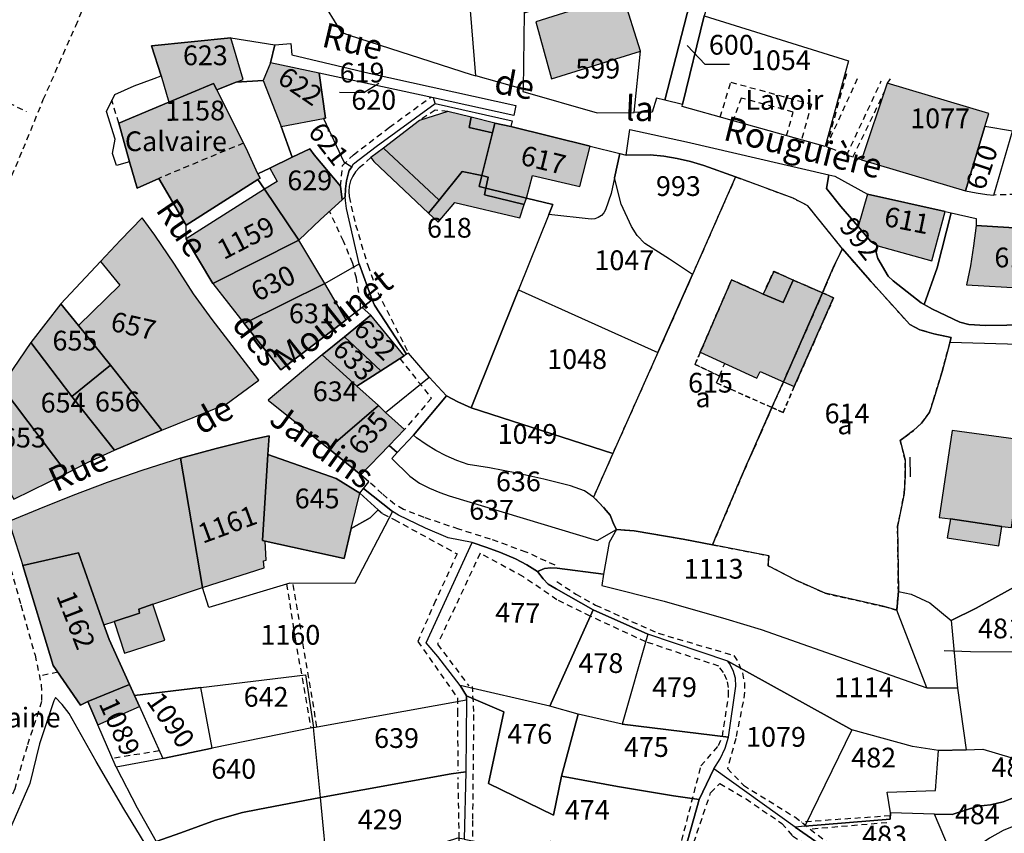
# Model space of a CAD drawing. Units: metres. Extents: x 1046040 to 1055388, y 6328416 to 6334622.
# Drawn here: x 1047328 to 1047427, y 6330729 to 6330811 of the extents above; entities that cross this region are included whole.
import ezdxf
from ezdxf.enums import TextEntityAlignment as Align

# ---------------------------------------------------------------- set-up
doc = ezdxf.new("R2010")
doc.units = ezdxf.units.M
doc.linetypes.add('TOPO1', pattern=[1, 0.6, -0.4])
doc.linetypes.add('TOPO4', pattern=[0.8, 0.5, -0.3])
doc.layers.get('0').update_dxf_attribs({"color": 255, "linetype": 'CONTINUOUS'})
for name, color, linetype in [('ig_cad_bati_dur', 152, 'CONTINUOUS'), ('ig_cad_bati_dur_hach', 24, 'CONTINUOUS'), ('ig_cad_bati_leger', 215, 'CONTINUOUS'), ('ig_cad_bati_leger_hach', 243, 'CONTINUOUS'), ('ig_cad_cote_alti', 37, 'CONTINUOUS'), ('ig_cad_detail_lineaire', 252, 'TOPO1'), ('ig_cad_fleche_de_rattachement', 3, 'CONTINUOUS'), ('ig_cad_mitoyennete', 230, 'CONTINUOUS'), ('ig_cad_nom_voie', 8, 'CONTINUOUS'), ('ig_cad_parcel', 3, 'CONTINUOUS'), ('ig_cad_parcel_num', 3, 'CONTINUOUS'), ('ig_cad_sfisc', 2, 'TOPO4'), ('ig_cad_sfisc_texte', 2, 'CONTINUOUS')]:
    doc.layers.add(name, color=color, linetype=linetype)
doc.styles.add('Times New Roman', font='times.ttf')

# ---------------------------------------------------------------- blocks, each defined once
blk = doc.blocks.new('MUR_NON_MIT')
blk.add_line((-1, 0.5), (1, 0.5))

msp = doc.modelspace()

# ---------------------------------------------------------------- hatches: boundary and pattern name
at = {"layer": 'ig_cad_bati_dur_hach'}
for points in [[(1047388.65, 6330813.86), (1047384.37, 6330812.55), (1047379.83, 6330811.12), (1047381.42, 6330805.34), (1047390.43, 6330808.15)], [(1047347.21, 6330804.87), (1047347.54, 6330804.23), (1047349.49, 6330805), (1047350.21, 6330805.29), (1047348.95, 6330809.5), (1047340.94, 6330808.7), (1047341.89, 6330805.64), (1047342.67, 6330802.97)], [(1047352.99, 6330806.98), (1047352.23, 6330805.17), (1047354.04, 6330800.52), (1047358.33, 6330801.32), (1047358.53, 6330801.36), (1047357.91, 6330805.91)], [(1047347.21, 6330804.87), (1047342.67, 6330802.97), (1047337.61, 6330800.84), (1047338.7, 6330796.95), (1047339.47, 6330794.28), (1047341.66, 6330795.26), (1047344.45, 6330790.52), (1047351.71, 6330795.14), (1047351.93, 6330795.28), (1047351.68, 6330795.73), (1047350.5, 6330798.31), (1047347.54, 6330804.23)], [(1047412.82, 6330797.14), (1047423.34, 6330794.02), (1047425.32, 6330800.52), (1047425.73, 6330801.84), (1047415.44, 6330804.92)], [(1047374.39, 6330795.54), (1047375.45, 6330799.86), (1047373.09, 6330800.42), (1047373.31, 6330801.46), (1047370.93, 6330802.05), (1047368.07, 6330801.14), (1047364.41, 6330798.31), (1047370.04, 6330793.06), (1047372.37, 6330795.97)], [(1047375.7, 6330800.85), (1047375.45, 6330799.86), (1047374.39, 6330795.54), (1047375.03, 6330795.4), (1047374.79, 6330794.27), (1047378.89, 6330793.26), (1047379.5, 6330795.57), (1047384.3, 6330794.43), (1047385.34, 6330798.51), (1047377.33, 6330800.51)], [(1047358.03, 6330791.11), (1047360.22, 6330793.09), (1047360.08, 6330794.48), (1047357.4, 6330797.64), (1047356.96, 6330798.24), (1047355.18, 6330797.4), (1047352.91, 6330796.31), (1047353.64, 6330794.95), (1047352.36, 6330794.16), (1047355.86, 6330789.02)], [(1047364.41, 6330798.31), (1047363.14, 6330797.37), (1047363.43, 6330796.96), (1047368.99, 6330791.73), (1047370.04, 6330793.06)], [(1047344.43, 6330789.16), (1047347.15, 6330784.62), (1047355.86, 6330789.02), (1047352.36, 6330794.16)], [(1047378.89, 6330793.26), (1047374.79, 6330794.27), (1047374.64, 6330793.61), (1047378.68, 6330792.61)], [(1047412.49, 6330790.39), (1047413.78, 6330788.86), (1047414.49, 6330788.45), (1047419.95, 6330786.9), (1047421.28, 6330791.91), (1047413.44, 6330793.66)], [(1047333.53, 6330780.36), (1047336.78, 6330776.34), (1047341.98, 6330769.78), (1047348.48, 6330772.41), (1047351.81, 6330774.84), (1047347.06, 6330780.99), (1047345.18, 6330783.59), (1047343.25, 6330786.57), (1047341.26, 6330789.5), (1047339.99, 6330791.27), (1047337.77, 6330789), (1047335.75, 6330786.85), (1047337.71, 6330784.44)], [(1047431.61, 6330787.42), (1047431.6, 6330790.06), (1047424.42, 6330790.48), (1047424.18, 6330788.42), (1047423.86, 6330786.4), (1047423.47, 6330784.5), (1047429.3, 6330784.15), (1047434.85, 6330783.74), (1047434.84, 6330787.14)], [(1047347.15, 6330784.62), (1047350.32, 6330780.56), (1047358.49, 6330784.62), (1047355.86, 6330789.02)], [(1047350.32, 6330780.56), (1047354.01, 6330775.88), (1047360.65, 6330780.94), (1047358.49, 6330784.62)], [(1047402.56, 6330775.7), (1047404.92, 6330774.66), (1047408.89, 6330783.66), (1047405.91, 6330784.97), (1047404.88, 6330782.7), (1047402.88, 6330783.54), (1047399.67, 6330785), (1047396.5, 6330777.67), (1047402.23, 6330775.04)], [(1047410, 6330783.17), (1047408.89, 6330783.66), (1047404.92, 6330774.66), (1047406.01, 6330774.18)], [(1047336.78, 6330776.34), (1047333.53, 6330780.36), (1047331.75, 6330782.57), (1047328.7, 6330778.63), (1047332.86, 6330773.19)], [(1047364.15, 6330775.79), (1047366.52, 6330777.31), (1047363.15, 6330781.41), (1047360.47, 6330779.22)], [(1047337.17, 6330767.76), (1047332.86, 6330773.19), (1047328.7, 6330778.63), (1047325.69, 6330774.21), (1047332.35, 6330765.43), (1047334.5, 6330766.52)], [(1047361.73, 6330774.23), (1047364.15, 6330775.79), (1047360.47, 6330779.22), (1047358.22, 6330777.39)], [(1047358.22, 6330777.39), (1047352.75, 6330772.81), (1047358.85, 6330767.9), (1047363.9, 6330772.28), (1047361.73, 6330774.23)], [(1047337.17, 6330767.76), (1047341.98, 6330769.78), (1047336.78, 6330776.34), (1047332.86, 6330773.19)], [(1047327, 6330762.77), (1047332.35, 6330765.43), (1047325.69, 6330774.21), (1047323.12, 6330769.72), (1047323.91, 6330768.2)], [(1047362.14, 6330765.24), (1047364.99, 6330768.21), (1047366.56, 6330769.85), (1047364.63, 6330771.57), (1047363.9, 6330772.28), (1047358.85, 6330767.9)], [(1047428.45, 6330763.1), (1047428.8, 6330765.82), (1047429.18, 6330768.77), (1047421.99, 6330769.73), (1047420.7, 6330760.92), (1047421.83, 6330760.79), (1047427.04, 6330760.01), (1047428.01, 6330759.9)], [(1047347.49, 6330767.93), (1047343.86, 6330766.95), (1047346.1, 6330753.83), (1047352.35, 6330755.83), (1047352.26, 6330756.54), (1047352.53, 6330756.6), (1047352.42, 6330758.54), (1047352.17, 6330758.6), (1047352.7, 6330767.31), (1047352.83, 6330769.2), (1047351.13, 6330768.82)], [(1047343.86, 6330766.95), (1047339.96, 6330765.7), (1047336.44, 6330764.48), (1047332.95, 6330763.17), (1047329.5, 6330761.77), (1047326.49, 6330760.52), (1047327.89, 6330756.06), (1047333.54, 6330757.34), (1047336.11, 6330750.05), (1047337.14, 6330750.39), (1047339.7, 6330751.23), (1047339.63, 6330751.66), (1047341.07, 6330752.15), (1047346.1, 6330753.83)], [(1047360.44, 6330756.76), (1047361.15, 6330759.8), (1047362.02, 6330763.39), (1047359.63, 6330764.86), (1047352.7, 6330767.31), (1047352.17, 6330758.6), (1047352.42, 6330758.54)], [(1047336.63, 6330748.56), (1047336.11, 6330750.05), (1047333.54, 6330757.34), (1047327.89, 6330756.06), (1047330.96, 6330745.95), (1047333.72, 6330741.91), (1047334.48, 6330742.28), (1047338.7, 6330744.01)]]:
    msp.add_hatch(color=256, dxfattribs=at).paths.add_polyline_path(points)
at = {"layer": 'ig_cad_bati_leger_hach'}
for points in [[(1047375.45, 6330799.86), (1047375.7, 6330800.85), (1047373.31, 6330801.46), (1047373.09, 6330800.42)], [(1047374.79, 6330794.27), (1047374.12, 6330794.43), (1047374.39, 6330795.54), (1047372.37, 6330795.97), (1047370.04, 6330793.06), (1047368.99, 6330791.73), (1047369.94, 6330790.84), (1047371.63, 6330792.83), (1047378.24, 6330791.27), (1047378.68, 6330792.61), (1047374.64, 6330793.61)], [(1047374.12, 6330794.43), (1047374.79, 6330794.27), (1047375.03, 6330795.4), (1047374.39, 6330795.54)], [(1047403.94, 6330785.85), (1047402.88, 6330783.54), (1047404.88, 6330782.7), (1047405.91, 6330784.97)], [(1047421.83, 6330760.79), (1047421.5, 6330758.87), (1047426.73, 6330758.06), (1047427.04, 6330760.01)], [(1047341.07, 6330752.15), (1047339.63, 6330751.66), (1047339.7, 6330751.23), (1047337.14, 6330750.39), (1047338.2, 6330747.19), (1047342.29, 6330748.52)], [(1047339.2, 6330742.9), (1047338.7, 6330744.01), (1047334.48, 6330742.28), (1047335.5, 6330739.94), (1047339.72, 6330741.78)]]:
    msp.add_hatch(color=256, dxfattribs=at).paths.add_polyline_path(points)

# ---------------------------------------------------------------- linework, layer by layer
at = {"layer": 'ig_cad_bati_dur'}
for points in [[(1047388.65, 6330813.86), (1047384.37, 6330812.55), (1047379.83, 6330811.12), (1047381.42, 6330805.34), (1047390.43, 6330808.15)], [(1047347.21, 6330804.87), (1047347.54, 6330804.23), (1047349.49, 6330805), (1047350.21, 6330805.29), (1047348.95, 6330809.5), (1047340.94, 6330808.7), (1047341.89, 6330805.64), (1047342.67, 6330802.97)], [(1047352.99, 6330806.98), (1047352.23, 6330805.17), (1047354.04, 6330800.52), (1047358.33, 6330801.32), (1047358.53, 6330801.36), (1047357.91, 6330805.91)], [(1047347.21, 6330804.87), (1047342.67, 6330802.97), (1047337.61, 6330800.84), (1047338.7, 6330796.95), (1047339.47, 6330794.28), (1047341.66, 6330795.26), (1047344.45, 6330790.52), (1047351.71, 6330795.14), (1047351.93, 6330795.28), (1047351.68, 6330795.73), (1047350.5, 6330798.31), (1047347.54, 6330804.23)], [(1047412.82, 6330797.14), (1047423.34, 6330794.02), (1047425.32, 6330800.52), (1047425.73, 6330801.84), (1047415.44, 6330804.92)], [(1047374.39, 6330795.54), (1047375.45, 6330799.86), (1047373.09, 6330800.42), (1047373.31, 6330801.46), (1047370.93, 6330802.05), (1047368.07, 6330801.14), (1047364.41, 6330798.31), (1047370.04, 6330793.06), (1047372.37, 6330795.97)], [(1047375.7, 6330800.85), (1047375.45, 6330799.86), (1047374.39, 6330795.54), (1047375.03, 6330795.4), (1047374.79, 6330794.27), (1047378.89, 6330793.26), (1047379.5, 6330795.57), (1047384.3, 6330794.43), (1047385.34, 6330798.51), (1047377.33, 6330800.51)], [(1047358.03, 6330791.11), (1047360.22, 6330793.09), (1047360.08, 6330794.48), (1047357.4, 6330797.64), (1047356.96, 6330798.24), (1047355.18, 6330797.4), (1047352.91, 6330796.31), (1047353.64, 6330794.95), (1047352.36, 6330794.16), (1047355.86, 6330789.02)], [(1047364.41, 6330798.31), (1047363.14, 6330797.37), (1047363.43, 6330796.96), (1047368.99, 6330791.73), (1047370.04, 6330793.06)], [(1047344.43, 6330789.16), (1047347.15, 6330784.62), (1047355.86, 6330789.02), (1047352.36, 6330794.16)], [(1047378.89, 6330793.26), (1047374.79, 6330794.27), (1047374.64, 6330793.61), (1047378.68, 6330792.61)], [(1047412.49, 6330790.39), (1047413.78, 6330788.86), (1047414.49, 6330788.45), (1047419.95, 6330786.9), (1047421.28, 6330791.91), (1047413.44, 6330793.66)], [(1047333.53, 6330780.36), (1047336.78, 6330776.34), (1047341.98, 6330769.78), (1047348.48, 6330772.41), (1047351.81, 6330774.84), (1047347.06, 6330780.99), (1047345.18, 6330783.59), (1047343.25, 6330786.57), (1047341.26, 6330789.5), (1047339.99, 6330791.27), (1047337.77, 6330789), (1047335.75, 6330786.85), (1047337.71, 6330784.44)], [(1047431.61, 6330787.42), (1047431.6, 6330790.06), (1047424.42, 6330790.48), (1047424.18, 6330788.42), (1047423.86, 6330786.4), (1047423.47, 6330784.5), (1047429.3, 6330784.15), (1047434.85, 6330783.74), (1047434.84, 6330787.14)], [(1047347.15, 6330784.62), (1047350.32, 6330780.56), (1047358.49, 6330784.62), (1047355.86, 6330789.02)], [(1047350.32, 6330780.56), (1047354.01, 6330775.88), (1047360.65, 6330780.94), (1047358.49, 6330784.62)], [(1047402.56, 6330775.7), (1047404.92, 6330774.66), (1047408.89, 6330783.66), (1047405.91, 6330784.97), (1047404.88, 6330782.7), (1047402.88, 6330783.54), (1047399.67, 6330785), (1047396.5, 6330777.67), (1047402.23, 6330775.04)], [(1047410, 6330783.17), (1047408.89, 6330783.66), (1047404.92, 6330774.66), (1047406.01, 6330774.18)], [(1047336.78, 6330776.34), (1047333.53, 6330780.36), (1047331.75, 6330782.57), (1047328.7, 6330778.63), (1047332.86, 6330773.19)], [(1047364.15, 6330775.79), (1047366.52, 6330777.31), (1047363.15, 6330781.41), (1047360.47, 6330779.22)], [(1047337.17, 6330767.76), (1047332.86, 6330773.19), (1047328.7, 6330778.63), (1047325.69, 6330774.21), (1047332.35, 6330765.43), (1047334.5, 6330766.52)], [(1047361.73, 6330774.23), (1047364.15, 6330775.79), (1047360.47, 6330779.22), (1047358.22, 6330777.39)], [(1047358.22, 6330777.39), (1047352.75, 6330772.81), (1047358.85, 6330767.9), (1047363.9, 6330772.28), (1047361.73, 6330774.23)], [(1047337.17, 6330767.76), (1047341.98, 6330769.78), (1047336.78, 6330776.34), (1047332.86, 6330773.19)], [(1047327, 6330762.77), (1047332.35, 6330765.43), (1047325.69, 6330774.21), (1047323.12, 6330769.72), (1047323.91, 6330768.2)], [(1047362.14, 6330765.24), (1047364.99, 6330768.21), (1047366.56, 6330769.85), (1047364.63, 6330771.57), (1047363.9, 6330772.28), (1047358.85, 6330767.9)], [(1047428.45, 6330763.1), (1047428.8, 6330765.82), (1047429.18, 6330768.77), (1047421.99, 6330769.73), (1047420.7, 6330760.92), (1047421.83, 6330760.79), (1047427.04, 6330760.01), (1047428.01, 6330759.9)], [(1047347.49, 6330767.93), (1047343.86, 6330766.95), (1047346.1, 6330753.83), (1047352.35, 6330755.83), (1047352.26, 6330756.54), (1047352.53, 6330756.6), (1047352.42, 6330758.54), (1047352.17, 6330758.6), (1047352.7, 6330767.31), (1047352.83, 6330769.2), (1047351.13, 6330768.82)], [(1047343.86, 6330766.95), (1047339.96, 6330765.7), (1047336.44, 6330764.48), (1047332.95, 6330763.17), (1047329.5, 6330761.77), (1047326.49, 6330760.52), (1047327.89, 6330756.06), (1047333.54, 6330757.34), (1047336.11, 6330750.05), (1047337.14, 6330750.39), (1047339.7, 6330751.23), (1047339.63, 6330751.66), (1047341.07, 6330752.15), (1047346.1, 6330753.83)], [(1047360.44, 6330756.76), (1047361.15, 6330759.8), (1047362.02, 6330763.39), (1047359.63, 6330764.86), (1047352.7, 6330767.31), (1047352.17, 6330758.6), (1047352.42, 6330758.54)], [(1047336.63, 6330748.56), (1047336.11, 6330750.05), (1047333.54, 6330757.34), (1047327.89, 6330756.06), (1047330.96, 6330745.95), (1047333.72, 6330741.91), (1047334.48, 6330742.28), (1047338.7, 6330744.01)]]:
    msp.add_lwpolyline(points, close=True, dxfattribs=at)
at = {"layer": 'ig_cad_bati_leger'}
for points in [[(1047375.45, 6330799.86), (1047375.7, 6330800.85), (1047373.31, 6330801.46), (1047373.09, 6330800.42)], [(1047374.79, 6330794.27), (1047374.12, 6330794.43), (1047374.39, 6330795.54), (1047372.37, 6330795.97), (1047370.04, 6330793.06), (1047368.99, 6330791.73), (1047369.94, 6330790.84), (1047371.63, 6330792.83), (1047378.24, 6330791.27), (1047378.68, 6330792.61), (1047374.64, 6330793.61)], [(1047374.12, 6330794.43), (1047374.79, 6330794.27), (1047375.03, 6330795.4), (1047374.39, 6330795.54)], [(1047403.94, 6330785.85), (1047402.88, 6330783.54), (1047404.88, 6330782.7), (1047405.91, 6330784.97)], [(1047421.83, 6330760.79), (1047421.5, 6330758.87), (1047426.73, 6330758.06), (1047427.04, 6330760.01)], [(1047341.07, 6330752.15), (1047339.63, 6330751.66), (1047339.7, 6330751.23), (1047337.14, 6330750.39), (1047338.2, 6330747.19), (1047342.29, 6330748.52)], [(1047339.2, 6330742.9), (1047338.7, 6330744.01), (1047334.48, 6330742.28), (1047335.5, 6330739.94), (1047339.72, 6330741.78)]]:
    msp.add_lwpolyline(points, close=True, dxfattribs=at)
at = {"layer": 'ig_cad_detail_lineaire'}
for points in [[(1047325.59, 6330792.8), (1047327.94, 6330798.25), (1047329.97, 6330803.25), (1047333.26, 6330810.71), (1047335.16, 6330815.31), (1047336.46, 6330818.12), (1047337.72, 6330821.34), (1047337.88, 6330821.8), (1047337.98, 6330822.28), (1047337.97, 6330822.77), (1047337.89, 6330823.26), (1047337.73, 6330823.72), (1047337.48, 6330824.14), (1047337.17, 6330824.51), (1047336.8, 6330824.84), (1047331.52, 6330828.46), (1047330.05, 6330826.29), (1047324.13, 6330817.12), (1047319.12, 6330808.7), (1047320.23, 6330807.39), (1047320.14, 6330805.98), (1047328.25, 6330802.05)], [(1047411.29, 6330805.84), (1047409.27, 6330798.47), (1047412.54, 6330805.63)], [(1047398.52, 6330801.45), (1047399.59, 6330805.01), (1047407.75, 6330802.78), (1047406.73, 6330799.16)], [(1047411.34, 6330797.61), (1047414.82, 6330805.13)], [(1047415.73, 6330805.34), (1047415.44, 6330804.92)], [(1047360.08, 6330794.48), (1047360.26, 6330796.57), (1047361.38, 6330797.66), (1047365.02, 6330800.45), (1047369.2, 6330803.48)], [(1047411.96, 6330797.41), (1047415.13, 6330803.99)], [(1047337.61, 6330800.84), (1047336.92, 6330803.2)], [(1047405.22, 6330799.57), (1047405.92, 6330801.98), (1047400.63, 6330803.4), (1047399.81, 6330801.08)], [(1047370.93, 6330802.05), (1047369.66, 6330802.17), (1047368.07, 6330801.14)], [(1047350.24, 6330798.84), (1047341.66, 6330795.26)], [(1047412.82, 6330797.14), (1047411.17, 6330797.66), (1047409.93, 6330798.23), (1047409.16, 6330798.5)], [(1047363.14, 6330797.37), (1047362.38, 6330796.67), (1047361.96, 6330796.32), (1047361.59, 6330795.93), (1047361.3, 6330795.49), (1047361.08, 6330795), (1047360.95, 6330794.48), (1047360.9, 6330793.95), (1047360.93, 6330793.42), (1047361.6, 6330790.56), (1047362.82, 6330786.47), (1047363.85, 6330783.72), (1047366.94, 6330777.58)], [(1047441.18, 6330795.68), (1047439.76, 6330795.3), (1047432.89, 6330793.94), (1047430.46, 6330793.68), (1047426.23, 6330793.58)], [(1047362.08, 6330782.04), (1047362.09, 6330782.71), (1047361.67, 6330785.16), (1047361.31, 6330786.65), (1047360.36, 6330788.92), (1047358.94, 6330791.94)], [(1047366.07, 6330777.02), (1047369.28, 6330773.01), (1047366.56, 6330769.85)], [(1047398.44, 6330775.25), (1047398.98, 6330776.53)], [(1047324.85, 6330773.98), (1047322.7, 6330769.5), (1047323.57, 6330766.71), (1047326.12, 6330757.61), (1047327.71, 6330752.07), (1047329.13, 6330746.99), (1047329.76, 6330744.01), (1047329.8, 6330742.28), (1047328.32, 6330737.79), (1047327.07, 6330733.46), (1047326.15, 6330731.22), (1047323.35, 6330725.54)], [(1047381.79, 6330756.09), (1047378.85, 6330757.43), (1047375.25, 6330758.73), (1047372.04, 6330759.74), (1047368.53, 6330760.93), (1047366.45, 6330761.75), (1047365.57, 6330762.25), (1047364.3, 6330763.31), (1047362.95, 6330764.54)], [(1047363.87, 6330761.71), (1047364.34, 6330761.31), (1047365.51, 6330760.72), (1047371.87, 6330757.24), (1047369.7, 6330752.51), (1047367.88, 6330748.38), (1047371.92, 6330742.65), (1047371.91, 6330741.35), (1047371.95, 6330735.3)], [(1047391.21, 6330709.87), (1047395.28, 6330709.99), (1047394.8, 6330713.93), (1047393.3, 6330720.6), (1047394.38, 6330727.25), (1047396.57, 6330735.77), (1047398.36, 6330737.84), (1047398.74, 6330738.75), (1047399.37, 6330742.89), (1047399.37, 6330743.7), (1047399.2, 6330744.49), (1047398.85, 6330745.22), (1047398.37, 6330745.87), (1047390.97, 6330748.34), (1047385.36, 6330750.93), (1047381.98, 6330752.6), (1047378.58, 6330754.92), (1047374.21, 6330757.3), (1047369.89, 6330748.09), (1047373.06, 6330743.89)], [(1047354.61, 6330754.18), (1047355.48, 6330748.63), (1047357.06, 6330739.62)], [(1047357.68, 6330739.74), (1047355.26, 6330754.27)], [(1047381.97, 6330754.43), (1047383.88, 6330753.18), (1047385.9, 6330752.05), (1047392.25, 6330749.2), (1047399.91, 6330746.96), (1047400.41, 6330746.12), (1047400.76, 6330745.19), (1047400.96, 6330744.22), (1047400.98, 6330743.24), (1047400.84, 6330742.27), (1047400.09, 6330738.54), (1047399.26, 6330735.51), (1047400.88, 6330733.81), (1047406.06, 6330730.61), (1047410.66, 6330727.03), (1047414.18, 6330723.07), (1047417.49, 6330721.06), (1047420.4, 6330720.26), (1047428.42, 6330718.86)], [(1047331.44, 6330745.25), (1047329.58, 6330744.87)], [(1047431.63, 6330715.9), (1047416.97, 6330692.82), (1047413.84, 6330688.18), (1047410.98, 6330684.85), (1047406.98, 6330681.68), (1047402.46, 6330677.5), (1047400.05, 6330676.77), (1047397.4, 6330681.69), (1047395.62, 6330685.73), (1047391.07, 6330689.78), (1047390.38, 6330693.63), (1047388.54, 6330700.66), (1047388.27, 6330704.53), (1047387.8, 6330708.01), (1047381.66, 6330707.61), (1047378.87, 6330708.09), (1047372.64, 6330709.42), (1047373.12, 6330712.77), (1047373.45, 6330716.63), (1047373.47, 6330730.37), (1047373.58, 6330741.27), (1047373.42, 6330743.82)], [(1047341.72, 6330737.29), (1047336.98, 6330736.54)], [(1047357.26, 6330684.93), (1047358.31, 6330688.1), (1047360.5, 6330697.38), (1047361.28, 6330700.11), (1047362.47, 6330702.47), (1047365.53, 6330706.44), (1047368.33, 6330709.25), (1047371.96, 6330712.37), (1047372.32, 6330719.25), (1047372.15, 6330723.97), (1047372.09, 6330728.45), (1047371.97, 6330734.6)], [(1047392.35, 6330705.54), (1047391.84, 6330708.8), (1047396.42, 6330708.71), (1047395.78, 6330713.25), (1047394.46, 6330721.48), (1047395.84, 6330728.03), (1047397.55, 6330733.06), (1047398.48, 6330734), (1047401.13, 6330732.43), (1047404.76, 6330729.95), (1047405.85, 6330728.68), (1047409.34, 6330726.44), (1047413.08, 6330722.44), (1047415.42, 6330720.76), (1047417.35, 6330719.44), (1047418.69, 6330719.13), (1047421.98, 6330718.8), (1047428.72, 6330717.61)], [(1047415.73, 6330730.71), (1047406.73, 6330730.09)], [(1047415.4, 6330730.01), (1047407.66, 6330729.37)]]:
    msp.add_lwpolyline(points, dxfattribs=at)
at = {"layer": 'ig_cad_fleche_de_rattachement'}
for points in [[(1047399.46, 6330806.8), (1047396.98, 6330806.81), (1047395.16, 6330808.73)], [(1047359.98, 6330803.98), (1047362.44, 6330803.96), (1047363.95, 6330804.91)], [(1047428.64, 6330747.3), (1047423.86, 6330747.32), (1047421.21, 6330747.42)]]:
    msp.add_lwpolyline(points, dxfattribs=at)
at = {"layer": 'ig_cad_parcel'}
for points in [[(1047378.65, 6330812.01), (1047378.56, 6330804.3), (1047373.78, 6330805.65), (1047372.97, 6330815.61), (1047372.77, 6330820.37), (1047371.38, 6330825.33), (1047377.12, 6330827.87), (1047378.77, 6330821.57), (1047378.76, 6330819.82)], [(1047392.92, 6330803.18), (1047396.3, 6330816.3), (1047396.99, 6330816.43), (1047397.27, 6330815.65), (1047397.36, 6330814.85), (1047397.36, 6330814.05), (1047397.28, 6330813.24), (1047397.12, 6330812.45), (1047396.88, 6330811.73), (1047394.69, 6330802.74)], [(1047373.78, 6330805.65), (1047372.97, 6330815.61), (1047358.11, 6330815.44), (1047357.9, 6330814.33), (1047358.01, 6330813.54), (1047360.14, 6330810.07), (1047360.95, 6330809.75), (1047373.31, 6330805.79)], [(1047396.3, 6330816.3), (1047392.92, 6330803.18), (1047392.05, 6330803.4), (1047391.61, 6330801.97), (1047389.81, 6330801.95), (1047390.43, 6330808.15), (1047388.65, 6330813.86), (1047384.37, 6330812.55), (1047384.02, 6330813.75), (1047387.48, 6330814.82)], [(1047389.81, 6330801.95), (1047390.43, 6330808.15), (1047388.65, 6330813.86), (1047384.37, 6330812.55), (1047384.02, 6330813.75), (1047378.65, 6330812.01), (1047378.56, 6330804.3), (1047378.54, 6330804.07), (1047386.06, 6330801.89)], [(1047394.69, 6330802.74), (1047396.88, 6330811.73), (1047411.51, 6330807.16), (1047409.16, 6330798.5), (1047394.65, 6330802.53)], [(1047353.43, 6330808.79), (1047352.99, 6330806.98), (1047352.23, 6330805.17), (1047349.49, 6330805), (1047347.54, 6330804.23), (1047347.21, 6330804.87), (1047342.67, 6330802.97), (1047337.61, 6330800.84), (1047338.7, 6330796.95), (1047337.38, 6330796.58), (1047336.98, 6330797.78), (1047337.25, 6330799.24), (1047336.36, 6330802.03), (1047337.2, 6330803.77), (1047339.17, 6330804.63), (1047341.18, 6330805.39), (1047341.89, 6330805.64), (1047340.94, 6330808.7), (1047348.95, 6330809.5)], [(1047369.47, 6330803.42), (1047357.91, 6330805.91), (1047352.99, 6330806.98), (1047353.43, 6330808.79), (1047355.04, 6330808.93), (1047355.12, 6330807.77), (1047362.96, 6330805.92), (1047377.83, 6330802.63), (1047377.63, 6330801.64)], [(1047357.91, 6330805.91), (1047352.99, 6330806.98), (1047352.23, 6330805.17), (1047354.04, 6330800.52), (1047358.33, 6330801.32), (1047358.53, 6330801.36)], [(1047369.47, 6330803.42), (1047357.91, 6330805.91), (1047358.53, 6330801.36), (1047358.33, 6330801.32), (1047360.41, 6330796.95), (1047361.2, 6330796.43), (1047361.39, 6330796.73), (1047363.67, 6330798.49), (1047369.64, 6330802.86)], [(1047344.45, 6330790.52), (1047341.66, 6330795.26), (1047339.47, 6330794.28), (1047338.7, 6330796.95), (1047337.61, 6330800.84), (1047342.67, 6330802.97), (1047347.21, 6330804.87), (1047347.54, 6330804.23), (1047349.49, 6330805), (1047352.23, 6330805.17), (1047354.04, 6330800.52), (1047355.18, 6330797.4), (1047352.91, 6330796.31), (1047351.68, 6330795.73), (1047351.93, 6330795.28), (1047351.71, 6330795.14)], [(1047425.32, 6330800.52), (1047425.73, 6330801.84), (1047415.44, 6330804.92), (1047412.82, 6330797.14), (1047423.34, 6330794.02)], [(1047381.17, 6330791.62), (1047378.1, 6330783.98), (1047373.3, 6330772.03), (1047371.95, 6330772.63), (1047370.81, 6330773.25), (1047369.05, 6330775.13), (1047366.94, 6330777.58), (1047366.74, 6330777.46), (1047363.5, 6330782.43), (1047363.27, 6330782.96), (1047361.97, 6330786.62), (1047360.66, 6330792.22), (1047360.57, 6330793.03), (1047360.55, 6330793.39), (1047360.58, 6330794.21), (1047360.68, 6330795.03), (1047360.88, 6330795.83), (1047360.95, 6330796.05), (1047361.2, 6330796.43), (1047361.39, 6330796.73), (1047363.67, 6330798.49), (1047369.64, 6330802.86), (1047377.45, 6330801.08), (1047377.33, 6330800.51), (1047375.7, 6330800.85), (1047375.45, 6330799.86), (1047374.39, 6330795.54), (1047374.12, 6330794.43), (1047374.79, 6330794.27), (1047378.89, 6330793.26), (1047381.56, 6330792.62)], [(1047355.18, 6330797.4), (1047354.04, 6330800.52), (1047358.33, 6330801.32), (1047360.41, 6330796.95), (1047361.2, 6330796.43), (1047360.95, 6330796.05), (1047360.88, 6330795.83), (1047360.68, 6330795.03), (1047360.58, 6330794.21), (1047360.55, 6330793.39), (1047360.22, 6330793.09), (1047360.08, 6330794.48), (1047357.4, 6330797.64), (1047356.96, 6330798.24)], [(1047387.82, 6330795.33), (1047387.46, 6330793.73), (1047386.91, 6330792.07), (1047386.72, 6330791.76), (1047386.48, 6330791.49), (1047386.17, 6330791.29), (1047385.81, 6330791.18), (1047385.45, 6330791.12), (1047381.17, 6330791.62), (1047381.56, 6330792.62), (1047378.89, 6330793.26), (1047374.79, 6330794.27), (1047374.12, 6330794.43), (1047374.39, 6330795.54), (1047375.45, 6330799.86), (1047375.7, 6330800.85), (1047377.33, 6330800.51), (1047385.34, 6330798.51), (1047388.36, 6330797.77)], [(1047425.32, 6330800.52), (1047423.34, 6330794.02), (1047424.43, 6330793.79), (1047425.53, 6330793.63), (1047426.23, 6330793.58), (1047428.1, 6330800.05)], [(1047355.86, 6330789.02), (1047352.36, 6330794.16), (1047351.71, 6330795.14), (1047351.93, 6330795.28), (1047351.68, 6330795.73), (1047352.91, 6330796.31), (1047355.18, 6330797.4), (1047356.96, 6330798.24), (1047357.4, 6330797.64), (1047360.08, 6330794.48), (1047360.22, 6330793.09), (1047358.03, 6330791.11)], [(1047400.07, 6330795.41), (1047395.72, 6330785.54), (1047393.39, 6330787.09), (1047390.9, 6330788.66), (1047390.11, 6330789.48), (1047389.54, 6330790.38), (1047388.48, 6330792.65), (1047387.82, 6330795.33), (1047388.36, 6330797.77), (1047389, 6330797.61), (1047391.43, 6330797.64), (1047392.81, 6330797.5), (1047394.17, 6330797.28), (1047395.52, 6330796.97), (1047396.85, 6330796.58)], [(1047421.91, 6330791.76), (1047420.5, 6330786.2), (1047419.18, 6330782.5), (1047418.87, 6330782.68), (1047416.02, 6330784.89), (1047415.54, 6330785.35), (1047414.49, 6330787.16), (1047414.32, 6330787.75), (1047414.49, 6330788.45), (1047413.78, 6330788.86), (1047412.49, 6330790.39), (1047410.73, 6330792.42), (1047409.28, 6330794.24), (1047409.51, 6330795.62), (1047410.12, 6330795.49), (1047413.44, 6330793.66), (1047421.28, 6330791.91)], [(1047347.15, 6330784.62), (1047344.43, 6330789.16), (1047344.45, 6330790.52), (1047351.71, 6330795.14), (1047352.36, 6330794.16), (1047355.86, 6330789.02)], [(1047392.2, 6330777.62), (1047395.72, 6330785.54), (1047393.39, 6330787.09), (1047390.9, 6330788.66), (1047390.11, 6330789.48), (1047389.54, 6330790.38), (1047388.48, 6330792.65), (1047387.82, 6330795.33), (1047387.46, 6330793.73), (1047386.91, 6330792.07), (1047386.72, 6330791.76), (1047386.48, 6330791.49), (1047386.17, 6330791.29), (1047385.81, 6330791.18), (1047385.45, 6330791.12), (1047381.17, 6330791.62), (1047378.1, 6330783.98)], [(1047410.89, 6330788.14), (1047407.4, 6330792.48), (1047405.9, 6330793.25), (1047400.07, 6330795.41), (1047395.72, 6330785.54), (1047392.2, 6330777.62), (1047387.65, 6330767.42), (1047385.68, 6330762.98), (1047386.14, 6330762.55), (1047386.78, 6330761.88), (1047387.36, 6330761.16), (1047387.75, 6330760.23), (1047388.03, 6330759.7), (1047389.81, 6330759.59), (1047394.78, 6330758.74), (1047397.74, 6330758.17), (1047400.77, 6330765.3), (1047403.76, 6330772.06), (1047404.92, 6330774.66), (1047408.89, 6330783.66), (1047409.12, 6330784.26), (1047409.97, 6330786.22)], [(1047355.86, 6330789.02), (1047347.15, 6330784.62), (1047350.32, 6330780.56), (1047358.49, 6330784.62), (1047361.97, 6330786.62), (1047360.66, 6330792.22), (1047360.57, 6330793.03), (1047360.55, 6330793.39), (1047360.22, 6330793.09), (1047358.03, 6330791.11)], [(1047421.91, 6330791.76), (1047424.45, 6330791.19), (1047424.42, 6330790.48), (1047431.6, 6330790.06), (1047437.11, 6330789.56), (1047437.46, 6330784.47), (1047436.03, 6330784.01), (1047435.25, 6330783.29), (1047434.3, 6330782.53), (1047433.3, 6330781.84), (1047432.25, 6330781.2), (1047431.79, 6330780.98), (1047431.11, 6330780.72), (1047430.41, 6330780.53), (1047429.69, 6330780.44), (1047425.37, 6330780.38), (1047423.68, 6330780.47), (1047422.79, 6330780.72), (1047420.01, 6330782.02), (1047419.18, 6330782.5), (1047420.5, 6330786.2)], [(1047336.78, 6330776.34), (1047341.98, 6330769.78), (1047348.48, 6330772.41), (1047351.81, 6330774.84), (1047347.06, 6330780.99), (1047345.18, 6330783.59), (1047343.25, 6330786.57), (1047341.26, 6330789.5), (1047339.99, 6330791.27), (1047337.77, 6330789), (1047335.75, 6330786.85), (1047331.75, 6330782.57), (1047333.53, 6330780.36)], [(1047397.74, 6330758.17), (1047400.77, 6330765.3), (1047403.76, 6330772.06), (1047404.92, 6330774.66), (1047408.89, 6330783.66), (1047409.12, 6330784.26), (1047409.97, 6330786.22), (1047410.89, 6330788.14), (1047413.66, 6330784.95), (1047416.49, 6330781.81), (1047417.73, 6330780.47), (1047418.74, 6330779.93), (1047420.14, 6330779.53), (1047421.9, 6330779.16), (1047421.78, 6330778.63), (1047420.99, 6330775.72), (1047420.12, 6330772.83), (1047419.71, 6330771.58), (1047418.89, 6330770.48), (1047418.09, 6330769.75), (1047417.25, 6330769.09), (1047416.74, 6330768.74), (1047417.25, 6330766.76), (1047417.25, 6330765.14), (1047417.16, 6330763.36), (1047416.48, 6330760), (1047416.56, 6330753.45), (1047416.41, 6330751.55), (1047415.12, 6330751.91), (1047409.14, 6330753.25), (1047406.19, 6330754.59), (1047403.36, 6330756.05), (1047403.44, 6330757.06)], [(1047363.27, 6330782.96), (1047362.26, 6330782.19), (1047360.65, 6330780.94), (1047354.01, 6330775.88), (1047350.32, 6330780.56), (1047358.49, 6330784.62), (1047361.97, 6330786.62)], [(1047392.2, 6330777.62), (1047387.65, 6330767.42), (1047373.3, 6330772.03), (1047378.1, 6330783.98)], [(1047332.86, 6330773.19), (1047336.78, 6330776.34), (1047333.53, 6330780.36), (1047331.75, 6330782.57), (1047328.7, 6330778.63)], [(1047366.74, 6330777.46), (1047366.52, 6330777.31), (1047364.15, 6330775.79), (1047360.47, 6330779.22), (1047363.15, 6330781.41), (1047362.26, 6330782.19), (1047363.27, 6330782.96), (1047363.5, 6330782.43)], [(1047337.17, 6330767.76), (1047332.86, 6330773.19), (1047328.7, 6330778.63), (1047325.69, 6330774.21), (1047332.35, 6330765.43), (1047334.5, 6330766.52)], [(1047364.15, 6330775.79), (1047361.73, 6330774.23), (1047358.22, 6330777.39), (1047360.47, 6330779.22)], [(1047421.78, 6330778.63), (1047420.99, 6330775.72), (1047420.12, 6330772.83), (1047419.71, 6330771.58), (1047418.89, 6330770.48), (1047418.09, 6330769.75), (1047417.25, 6330769.09), (1047416.74, 6330768.74), (1047417.25, 6330766.76), (1047417.25, 6330765.14), (1047417.16, 6330763.36), (1047416.48, 6330760), (1047416.56, 6330753.45), (1047417.85, 6330753.15), (1047419.74, 6330752.3), (1047421.92, 6330750.49), (1047424.44, 6330751.73), (1047431.1, 6330755.41), (1047440.02, 6330760.33), (1047439.51, 6330764.21), (1047438.86, 6330769.55), (1047437.95, 6330777.39), (1047434.58, 6330778.29)], [(1047358.85, 6330767.9), (1047363.9, 6330772.28), (1047364.63, 6330771.57), (1047369.05, 6330775.13), (1047366.94, 6330777.58), (1047366.74, 6330777.46), (1047366.52, 6330777.31), (1047364.15, 6330775.79), (1047361.73, 6330774.23), (1047358.22, 6330777.39), (1047352.75, 6330772.81)], [(1047337.17, 6330767.76), (1047332.86, 6330773.19), (1047336.78, 6330776.34), (1047341.98, 6330769.78)], [(1047370.81, 6330773.25), (1047367.46, 6330769.25), (1047365.79, 6330767.5), (1047364.99, 6330768.21), (1047362.14, 6330765.24), (1047358.85, 6330767.9), (1047363.9, 6330772.28), (1047364.63, 6330771.57), (1047369.05, 6330775.13)], [(1047332.35, 6330765.43), (1047325.69, 6330774.21), (1047323.12, 6330769.72), (1047323.91, 6330768.2), (1047327, 6330762.77)], [(1047387.65, 6330767.42), (1047385.68, 6330762.98), (1047384.79, 6330763.64), (1047383.37, 6330764.13), (1047380.65, 6330764.82), (1047377.91, 6330765.42), (1047375.14, 6330765.96), (1047372.98, 6330766.31), (1047371.86, 6330766.7), (1047370.78, 6330767.16), (1047369.73, 6330767.71), (1047368.73, 6330768.31), (1047367.77, 6330769), (1047367.46, 6330769.25), (1047370.81, 6330773.25), (1047371.95, 6330772.63), (1047373.3, 6330772.03)], [(1047365.34, 6330761.52), (1047361.52, 6330754.23), (1047354.94, 6330754.28), (1047346.73, 6330751.8), (1047346.1, 6330753.83), (1047343.86, 6330766.95), (1047347.49, 6330767.93), (1047351.13, 6330768.82), (1047352.83, 6330769.2), (1047352.7, 6330767.31), (1047352.17, 6330758.6), (1047352.42, 6330758.54), (1047360.44, 6330756.76), (1047361.15, 6330759.8), (1047363.07, 6330760.88), (1047363.87, 6330761.71), (1047362.02, 6330763.39), (1047362.41, 6330763.88)], [(1047388.03, 6330759.7), (1047387.75, 6330760.23), (1047387.36, 6330761.16), (1047386.78, 6330761.88), (1047386.14, 6330762.55), (1047385.68, 6330762.98), (1047384.79, 6330763.64), (1047383.37, 6330764.13), (1047380.65, 6330764.82), (1047377.91, 6330765.42), (1047375.14, 6330765.96), (1047372.98, 6330766.31), (1047371.86, 6330766.7), (1047370.78, 6330767.16), (1047369.73, 6330767.71), (1047368.73, 6330768.31), (1047367.77, 6330769), (1047367.46, 6330769.25), (1047365.79, 6330767.5), (1047365.25, 6330766.9), (1047367.09, 6330765.11), (1047368.07, 6330764.42), (1047369.07, 6330763.89), (1047370.12, 6330763.45), (1047371.07, 6330763.13), (1047386.06, 6330758.6)], [(1047365.34, 6330761.52), (1047362.41, 6330763.88), (1047362.95, 6330764.54), (1047362.14, 6330765.24), (1047364.99, 6330768.21), (1047365.79, 6330767.5), (1047365.25, 6330766.9), (1047367.09, 6330765.11), (1047368.07, 6330764.42), (1047369.07, 6330763.89), (1047370.12, 6330763.45), (1047371.07, 6330763.13), (1047386.06, 6330758.6), (1047388.03, 6330759.7), (1047387.27, 6330758.38), (1047386.69, 6330755.2), (1047382.01, 6330755.8), (1047381.35, 6330755.84), (1047380.71, 6330755.77), (1047380.03, 6330755.46), (1047378.95, 6330756.12), (1047377.78, 6330756.75), (1047376.27, 6330757.38), (1047374.88, 6330757.9), (1047373.41, 6330758.39), (1047370.96, 6330758.88), (1047368.68, 6330759.85), (1047365.94, 6330761.16)], [(1047327.89, 6330756.06), (1047333.54, 6330757.34), (1047336.11, 6330750.05), (1047336.63, 6330748.56), (1047338.7, 6330744.01), (1047339.2, 6330742.9), (1047345.92, 6330743.73), (1047356.51, 6330745.01), (1047357.34, 6330739.68), (1047372.81, 6330742.47), (1047372.81, 6330742.87), (1047372.17, 6330743.9), (1047369.93, 6330746.86), (1047368.74, 6330748.25), (1047373.41, 6330758.39), (1047370.96, 6330758.88), (1047368.68, 6330759.85), (1047365.94, 6330761.16), (1047365.34, 6330761.52), (1047361.52, 6330754.23), (1047354.94, 6330754.28), (1047346.73, 6330751.8), (1047346.1, 6330753.83), (1047343.86, 6330766.95), (1047339.96, 6330765.7), (1047336.44, 6330764.48), (1047332.95, 6330763.17), (1047329.5, 6330761.77), (1047326.49, 6330760.52)], [(1047362.02, 6330763.39), (1047363.87, 6330761.71), (1047363.07, 6330760.88), (1047361.15, 6330759.8), (1047360.44, 6330756.76), (1047352.42, 6330758.54), (1047352.17, 6330758.6), (1047352.7, 6330767.31), (1047359.63, 6330764.86)], [(1047419.43, 6330743.67), (1047416.41, 6330751.55), (1047415.12, 6330751.91), (1047409.14, 6330753.25), (1047406.19, 6330754.59), (1047403.36, 6330756.05), (1047403.44, 6330757.06), (1047397.74, 6330758.17), (1047394.78, 6330758.74), (1047389.81, 6330759.59), (1047388.03, 6330759.7), (1047387.27, 6330758.38), (1047386.69, 6330755.2), (1047386.52, 6330754.04), (1047392.84, 6330752.44), (1047399.1, 6330750.67), (1047402.68, 6330749.58)], [(1047381.25, 6330741.83), (1047372.17, 6330743.9), (1047369.93, 6330746.86), (1047368.74, 6330748.25), (1047373.41, 6330758.39), (1047374.88, 6330757.9), (1047376.27, 6330757.38), (1047377.78, 6330756.75), (1047378.95, 6330756.12), (1047380.03, 6330755.46), (1047380.58, 6330754.73), (1047381.11, 6330754.18), (1047381.91, 6330753.7), (1047385.65, 6330751.57)], [(1047327.89, 6330756.06), (1047333.54, 6330757.34), (1047336.11, 6330750.05), (1047336.63, 6330748.56), (1047338.7, 6330744.01), (1047334.48, 6330742.28), (1047333.72, 6330741.91), (1047330.96, 6330745.95)], [(1047385.65, 6330751.57), (1047381.91, 6330753.7), (1047381.11, 6330754.18), (1047380.58, 6330754.73), (1047380.03, 6330755.46), (1047380.71, 6330755.77), (1047381.35, 6330755.84), (1047382.01, 6330755.8), (1047386.69, 6330755.2), (1047386.52, 6330754.04), (1047392.84, 6330752.44), (1047399.1, 6330750.67), (1047402.68, 6330749.58), (1047419.43, 6330743.67), (1047422.53, 6330743.65), (1047423.42, 6330737.39), (1047420.61, 6330737.32), (1047417.98, 6330737.74), (1047411.86, 6330739.44), (1047399.29, 6330746.37), (1047391.18, 6330749.11)], [(1047419.43, 6330743.67), (1047416.41, 6330751.55), (1047416.56, 6330753.45), (1047417.85, 6330753.15), (1047419.74, 6330752.3), (1047421.92, 6330750.49), (1047422.53, 6330743.65)], [(1047388.6, 6330740), (1047384.14, 6330741), (1047381.25, 6330741.83), (1047385.65, 6330751.57), (1047391.18, 6330749.11)], [(1047388.6, 6330740), (1047399.34, 6330738.67), (1047400.11, 6330743.84), (1047400.06, 6330744.65), (1047399.83, 6330745.42), (1047399.46, 6330746.14), (1047399.29, 6330746.37), (1047391.18, 6330749.11)], [(1047397.88, 6330735.47), (1047398.52, 6330736.48), (1047399.01, 6330737.58), (1047399.34, 6330738.67), (1047400.11, 6330743.84), (1047400.06, 6330744.65), (1047399.83, 6330745.42), (1047399.46, 6330746.14), (1047399.29, 6330746.37), (1047411.86, 6330739.44), (1047407.09, 6330729.68), (1047406.1, 6330729.57)], [(1047345.92, 6330743.73), (1047356.51, 6330745.01), (1047357.34, 6330739.68), (1047347.08, 6330737.56)], [(1047334.48, 6330742.28), (1047338.7, 6330744.01), (1047339.2, 6330742.9), (1047339.72, 6330741.78), (1047342.06, 6330736.53), (1047337.36, 6330735.66), (1047335.5, 6330739.94)], [(1047345.92, 6330743.73), (1047339.2, 6330742.9), (1047339.72, 6330741.78), (1047342.06, 6330736.53), (1047347.08, 6330737.56)], [(1047382.45, 6330734.75), (1047384.14, 6330741), (1047381.25, 6330741.83), (1047372.17, 6330743.9), (1047372.81, 6330742.87), (1047376.6, 6330741.25), (1047375.04, 6330733.99), (1047381.62, 6330730.79)], [(1047310.33, 6330696.88), (1047311.19, 6330697.77), (1047324.87, 6330714.34), (1047326.01, 6330713.96), (1047326.28, 6330714.32), (1047337.57, 6330723.19), (1047341.36, 6330726.35), (1047340.64, 6330727.28), (1047338.12, 6330731.42), (1047335.32, 6330736.23), (1047332.59, 6330741.09), (1047331.88, 6330742), (1047331.22, 6330742.71), (1047331.03, 6330742.36), (1047329.58, 6330738.02), (1047328.61, 6330734.01), (1047326.56, 6330729.26), (1047314.17, 6330703.37), (1047313.6, 6330702.34), (1047312, 6330699.58)], [(1047394.95, 6330727.22), (1047396.37, 6330732.39), (1047393.8, 6330732.76), (1047388.11, 6330733.68), (1047382.45, 6330734.75), (1047381.62, 6330730.79), (1047375.04, 6330733.99), (1047376.6, 6330741.25), (1047372.81, 6330742.87), (1047372.81, 6330742.47), (1047372.77, 6330735.17), (1047372.6, 6330728.37), (1047380.49, 6330726.79), (1047381.37, 6330728.16), (1047383.89, 6330727.68), (1047389.57, 6330727.34), (1047391.14, 6330727.45)], [(1047357.34, 6330739.68), (1047372.81, 6330742.47), (1047372.77, 6330735.17), (1047371.27, 6330734.96), (1047358.04, 6330732.58)], [(1047384.14, 6330741), (1047382.45, 6330734.75), (1047388.11, 6330733.68), (1047393.8, 6330732.76), (1047396.37, 6330732.39), (1047397.88, 6330735.47), (1047398.52, 6330736.48), (1047399.01, 6330737.58), (1047399.34, 6330738.67), (1047388.6, 6330740)], [(1047357.34, 6330739.68), (1047347.08, 6330737.56), (1047342.06, 6330736.53), (1047337.36, 6330735.66), (1047339.49, 6330731.52), (1047341.4, 6330728.11), (1047343.9, 6330729), (1047347.4, 6330730.27), (1047350.14, 6330731.04), (1047351.68, 6330731.36), (1047358.04, 6330732.58)], [(1047420.61, 6330737.32), (1047423.42, 6330737.39), (1047425.12, 6330737.47), (1047427.93, 6330736.61), (1047430.46, 6330737.41), (1047436.38, 6330740.22), (1047436.66, 6330739.57), (1047436.61, 6330737.91), (1047436.12, 6330737.37), (1047432.68, 6330734.77), (1047428.37, 6330732.6), (1047427.16, 6330732.14), (1047425.9, 6330731.84), (1047424.62, 6330731.71), (1047422.01, 6330730.86), (1047420.21, 6330730.9), (1047415.76, 6330731.02), (1047415.42, 6330733.11), (1047420.33, 6330733.3)], [(1047420.61, 6330737.32), (1047417.98, 6330737.74), (1047411.86, 6330739.44), (1047407.09, 6330729.68), (1047415.72, 6330730.37), (1047415.76, 6330731.02), (1047415.42, 6330733.11), (1047420.33, 6330733.3)], [(1047436.12, 6330737.37), (1047437.76, 6330735.37), (1047436.2, 6330734), (1047434.55, 6330732.77), (1047432.79, 6330731.68), (1047430.94, 6330730.74), (1047427.18, 6330729.22), (1047425.79, 6330728.45), (1047424.47, 6330727.55), (1047423.77, 6330726.98), (1047422.3, 6330725.95), (1047420.21, 6330730.9), (1047422.01, 6330730.86), (1047424.62, 6330731.71), (1047425.9, 6330731.84), (1047427.16, 6330732.14), (1047428.37, 6330732.6), (1047432.68, 6330734.77)], [(1047372.6, 6330728.37), (1047371.92, 6330728.47), (1047368.46, 6330727.35), (1047362.39, 6330725.19), (1047358.81, 6330724.48), (1047358.04, 6330732.58), (1047371.27, 6330734.96), (1047372.77, 6330735.17)], [(1047397.88, 6330735.47), (1047396.37, 6330732.39), (1047394.95, 6330727.22), (1047393.97, 6330721.55), (1047397.63, 6330721.16), (1047400.65, 6330721.01), (1047402.13, 6330721.45), (1047403.65, 6330721.72), (1047405.18, 6330721.82), (1047406.72, 6330721.75), (1047407.71, 6330721.83), (1047408.67, 6330722.06), (1047409.59, 6330722.45), (1047410.13, 6330722.8), (1047411.93, 6330724.75), (1047410.18, 6330726.74), (1047406.1, 6330729.57)], [(1047346.18, 6330720.83), (1047349.91, 6330722.05), (1047354.34, 6330723.35), (1047358.81, 6330724.48), (1047358.04, 6330732.58), (1047351.68, 6330731.36), (1047350.14, 6330731.04), (1047347.4, 6330730.27), (1047343.9, 6330729), (1047341.4, 6330728.11), (1047341.48, 6330727.92), (1047340.64, 6330727.28), (1047341.36, 6330726.35)], [(1047407.09, 6330729.68), (1047406.1, 6330729.57), (1047410.18, 6330726.74), (1047411.93, 6330724.75), (1047413.64, 6330722.71), (1047414.51, 6330722.14), (1047422.3, 6330725.95), (1047420.21, 6330730.9), (1047415.76, 6330731.02), (1047415.72, 6330730.37)]]:
    msp.add_lwpolyline(points, close=True, dxfattribs=at)
for points in [[(1047434.58, 6330778.29), (1047421.78, 6330778.63), (1047421.9, 6330779.16), (1047420.14, 6330779.53), (1047418.74, 6330779.93), (1047417.73, 6330780.47), (1047416.49, 6330781.81), (1047413.66, 6330784.95), (1047410.89, 6330788.14), (1047407.4, 6330792.48), (1047405.9, 6330793.25), (1047400.07, 6330795.41), (1047396.85, 6330796.58), (1047395.52, 6330796.97), (1047394.17, 6330797.28), (1047392.81, 6330797.5), (1047391.43, 6330797.64), (1047389, 6330797.61), (1047389.38, 6330800.2), (1047395.09, 6330798.97), (1047409.51, 6330795.62), (1047409.28, 6330794.24), (1047410.73, 6330792.42), (1047412.49, 6330790.39), (1047413.78, 6330788.86), (1047414.49, 6330788.45), (1047414.32, 6330787.75), (1047414.49, 6330787.16), (1047415.54, 6330785.35), (1047416.02, 6330784.89), (1047418.87, 6330782.68), (1047419.18, 6330782.5), (1047420.01, 6330782.02), (1047422.79, 6330780.72), (1047423.68, 6330780.47), (1047425.37, 6330780.38), (1047429.69, 6330780.44)], [(1047431.1, 6330755.41), (1047424.44, 6330751.73), (1047421.92, 6330750.49), (1047422.53, 6330743.65), (1047423.42, 6330737.39), (1047425.12, 6330737.47), (1047427.93, 6330736.61)], [(1047430.94, 6330730.74), (1047427.18, 6330729.22), (1047425.79, 6330728.45), (1047424.47, 6330727.55), (1047423.77, 6330726.98), (1047422.3, 6330725.95), (1047414.51, 6330722.14), (1047415.93, 6330721.29), (1047417.35, 6330720.44), (1047419.83, 6330719.92), (1047422.54, 6330719.34), (1047429.78, 6330717.94)]]:
    msp.add_lwpolyline(points, dxfattribs=at)
at = {"layer": 'ig_cad_sfisc'}
for points in [[(1047400.07, 6330795.41), (1047395.72, 6330785.54), (1047392.2, 6330777.62), (1047387.65, 6330767.42), (1047385.68, 6330762.98), (1047386.14, 6330762.55), (1047386.78, 6330761.88), (1047387.36, 6330761.16), (1047387.75, 6330760.23), (1047388.03, 6330759.7), (1047389.81, 6330759.59), (1047394.78, 6330758.74), (1047397.74, 6330758.17), (1047400.77, 6330765.3), (1047403.76, 6330772.06), (1047398.13, 6330774.56), (1047398.44, 6330775.25), (1047395.97, 6330776.42), (1047396.5, 6330777.67), (1047399.67, 6330785), (1047402.88, 6330783.54), (1047403.94, 6330785.85), (1047405.91, 6330784.97), (1047408.89, 6330783.66), (1047409.12, 6330784.26), (1047409.97, 6330786.22), (1047410.89, 6330788.14), (1047407.4, 6330792.48), (1047405.9, 6330793.25)], [(1047420.99, 6330775.72), (1047421.78, 6330778.63), (1047421.9, 6330779.16), (1047420.14, 6330779.53), (1047418.74, 6330779.93), (1047417.73, 6330780.47), (1047416.49, 6330781.81), (1047413.66, 6330784.95), (1047410.89, 6330788.14), (1047409.97, 6330786.22), (1047409.12, 6330784.26), (1047408.89, 6330783.66), (1047410, 6330783.17), (1047406.01, 6330774.18), (1047404.89, 6330771.56), (1047403.76, 6330772.06), (1047400.77, 6330765.3), (1047397.74, 6330758.17), (1047403.44, 6330757.06), (1047403.36, 6330756.05), (1047406.19, 6330754.59), (1047409.14, 6330753.25), (1047415.12, 6330751.91), (1047416.41, 6330751.55), (1047416.56, 6330753.45), (1047416.48, 6330760), (1047417.16, 6330763.36), (1047417.25, 6330765.14), (1047417.25, 6330766.76), (1047416.74, 6330768.74), (1047417.25, 6330769.09), (1047418.09, 6330769.75), (1047418.89, 6330770.48), (1047419.71, 6330771.58), (1047420.12, 6330772.83)], [(1047404.92, 6330774.66), (1047408.89, 6330783.66), (1047405.91, 6330784.97), (1047403.94, 6330785.85), (1047402.88, 6330783.54), (1047399.67, 6330785), (1047396.5, 6330777.67), (1047395.97, 6330776.42), (1047398.44, 6330775.25), (1047398.13, 6330774.56), (1047403.76, 6330772.06)], [(1047404.92, 6330774.66), (1047403.76, 6330772.06), (1047404.89, 6330771.56), (1047406.01, 6330774.18), (1047410, 6330783.17), (1047408.89, 6330783.66)]]:
    msp.add_lwpolyline(points, close=True, dxfattribs=at)

# ---------------------------------------------------------------- block references
at = {"layer": 'ig_cad_mitoyennete', "rotation": 270.9}
msp.add_blockref('MUR_NON_MIT', (1047417.25, 6330766.04), dxfattribs=at)

# ---------------------------------------------------------------- texts
at = {"layer": 'ig_cad_cote_alti', "style": 'Times New Roman'}
for s, p in [('Lavoir', (1047401.06, 6330801.59)), ('Calvaire', (1047338.23, 6330797.4)), ('Fontaine', (1047320.4, 6330739.05))]:
    msp.add_text(s, height=2, dxfattribs=at).set_placement(p, align=Align.BOTTOM_LEFT)
at = {"layer": 'ig_cad_nom_voie', "style": 'Times New Roman'}
for s, rotation, p in [('Rue', 346.79999, (1047357.87, 6330807.88)), ('de', 349.29998, (1047375.36, 6330803.17)), ('la', 357.4, (1047388.83, 6330800.37)), ('Rouguière', 345.9, (1047398.52, 6330798.43)), ('Rue', 304.40002, (1047340.63, 6330791.64)), ('Moulinet', 38.70003, (1047355.08, 6330774.97)), ('des', 307.19999, (1047348.34, 6330779.98)), ('de', 29.40001, (1047346.36, 6330768.57)), ('Jardins', 324.50001, (1047352.23, 6330769.91)), ('Rue', 24.49999, (1047331.56, 6330762.75))]:
    msp.add_text(s, height=2.5, rotation=rotation, dxfattribs=at).set_placement(p, align=Align.BOTTOM_LEFT)
at = {"layer": 'ig_cad_parcel_num', "style": 'Times New Roman'}
for s, p in [('600', (1047397.37, 6330807.17)), ('623', (1047344.11, 6330806.1)), ('1054', (1047401.63, 6330805.6)), ('619', (1047359.98, 6330804.35)), ('599', (1047383.84, 6330804.75)), ('620', (1047361.16, 6330801.59)), ('1077', (1047417.76, 6330799.72)), ('629', (1047354.68, 6330793.44)), ('993', (1047392.01, 6330792.86)), ('618', (1047368.82, 6330788.64)), ('1047', (1047385.78, 6330785.35)), ('612', (1047426.28, 6330785.63)), ('631', (1047354.84, 6330779.97)), ('655', (1047330.9, 6330777.21)), ('1048', (1047381, 6330775.34)), ('615', (1047395.26, 6330772.95)), ('634', (1047357.26, 6330772.08)), ('654', (1047329.7, 6330770.93)), ('614', (1047409.09, 6330769.84)), ('653', (1047325.69, 6330767.39)), ('1049', (1047375.98, 6330767.76)), ('636', (1047375.81, 6330762.96)), ('645', (1047355.43, 6330761.23)), ('637', (1047373.1, 6330760.08)), ('1113', (1047394.82, 6330754.11)), ('481', (1047424.62, 6330748.07)), ('1160', (1047351.96, 6330747.42)), ('478', (1047384.16, 6330744.56)), ('479', (1047391.62, 6330742.12)), ('1114', (1047410.02, 6330742.11)), ('642', (1047350.26, 6330741.14)), ('476', (1047376.96, 6330737.39)), ('1079', (1047401.14, 6330737.09)), ('639', (1047363.47, 6330736.97)), ('475', (1047388.77, 6330736.06)), ('482', (1047411.79, 6330734.99)), ('640', (1047346.98, 6330733.85)), ('474', (1047382.78, 6330729.69)), ('484', (1047422.29, 6330729.25)), ('429', (1047361.81, 6330728.73)), ('483', (1047412.89, 6330727.1))]:
    msp.add_text(s, height=2, dxfattribs=at).set_placement(p, align=Align.BOTTOM_LEFT)
for s, rotation, p in [('622', 325.89999, (1047353.19, 6330804.53)), ('1158', 0.60001, (1047342.33, 6330800.46)), ('621', 307.89999, (1047356.19, 6330799.55)), ('617', 346.20002, (1047378.02, 6330796.09)), ('610', 71.49999, (1047425.83, 6330793.74)), ('611', 348.70001, (1047414.88, 6330789.87)), ('1159', 27.20001, (1047348.53, 6330786.43)), ('992', 308.60003, (1047409.98, 6330789.93)), ('630', 27.20001, (1047351.96, 6330782.18)), ('657', 347.20002, (1047336.53, 6330779.26)), ('632', 316.2, (1047360.8, 6330779.35)), ('633', 314.90001, (1047358.67, 6330777.34)), ('656', 0.39998, (1047335.21, 6330771.03)), ('635', 50.50002, (1047362.68, 6330766.68)), ('1161', 20.30002, (1047346.33, 6330757.67)), ('1162', 291.1, (1047330.67, 6330752.79)), ('477', 358.80002, (1047375.7, 6330749.7)), ('1090', 304.70002, (1047339.82, 6330741.99)), ('1089', 294.2, (1047334.98, 6330741.84)), ('485', 0.60001, (1047426, 6330734))]:
    msp.add_text(s, height=2, rotation=rotation, dxfattribs=at).set_placement(p, align=Align.BOTTOM_LEFT)
at = {"layer": 'ig_cad_sfisc_texte', "style": 'Times New Roman'}
for p in [(1047396.01, 6330771.47), (1047410.38, 6330768.73)]:
    msp.add_text('a', height=2, dxfattribs=at).set_placement(p, align=Align.BOTTOM_LEFT)

doc.saveas('drawing.dxf')
